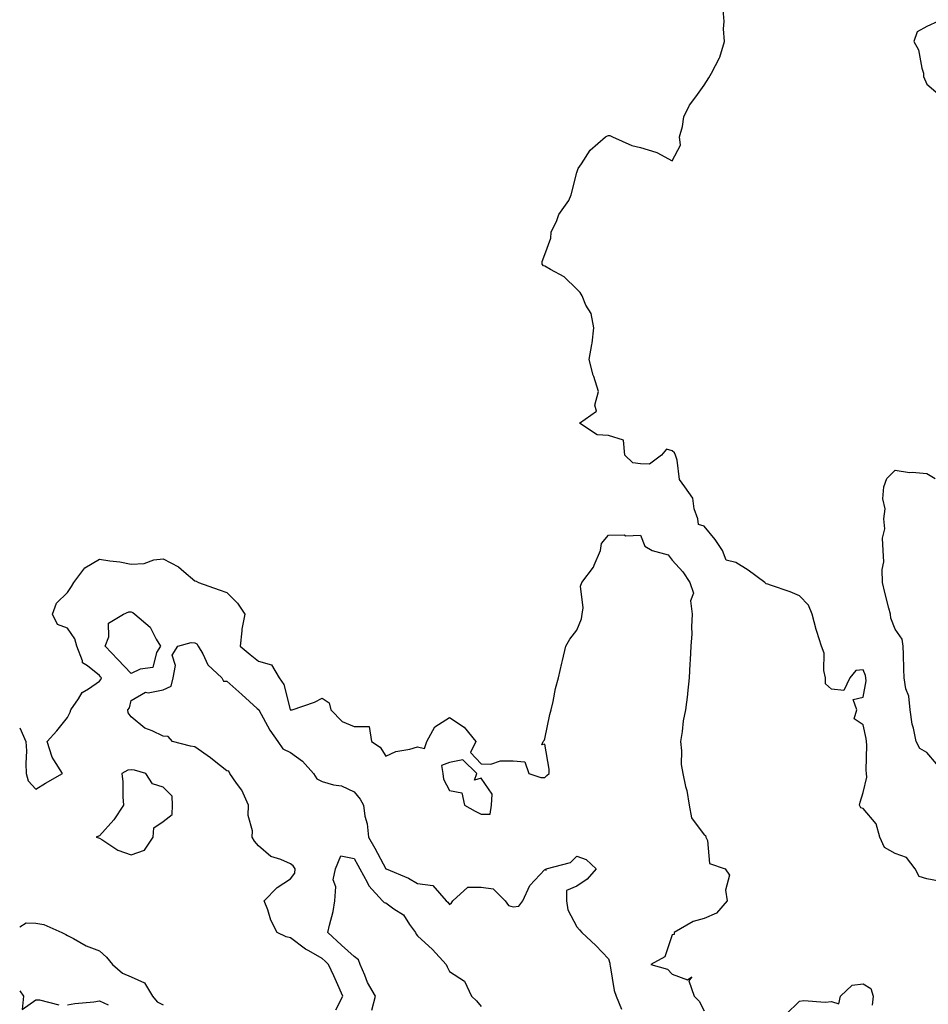
# Model space of a CAD drawing. Units: inches. Extents: x 1034483 to 1037123, y 7226618 to 7229258.
# Drawn here: x 1034483 to 1034769, y 7227889 to 7228199 of the extents above; entities that cross this region are included whole.
import ezdxf

# ---------------------------------------------------------------- set-up
doc = ezdxf.new("R2010")
doc.units = ezdxf.units.IN
doc.header["$MEASUREMENT"] = 0
doc.layers.add('Contour_10347226', color=7, linetype='Continuous', true_color=0x26824e)

msp = doc.modelspace()

# ---------------------------------------------------------------- linework, layer by layer
at = {"layer": 'Contour_10347226'}
for points in [[(1034771.92, 7227928.05, 2811), (1034768.05, 7227928.78, 2811), (1034765.65, 7227929.52, 2811), (1034764.42, 7227931.92, 2811), (1034761.68, 7227935.54, 2811), (1034758.05, 7227936.77, 2811), (1034754.73, 7227938.6, 2811), (1034753.26, 7227941.92, 2811), (1034752.17, 7227946.04, 2811), (1034748.05, 7227950.9, 2811), (1034747.27, 7227951.14, 2811), (1034746.88, 7227951.92, 2811), (1034747.11, 7227952.87, 2811), (1034748.05, 7227955.86, 2811), (1034749.22, 7227960.75, 2811), (1034749.09, 7227961.92, 2811), (1034749.01, 7227962.88, 2811), (1034749.14, 7227970.83, 2811), (1034749.09, 7227971.92, 2811), (1034748.95, 7227972.83, 2811), (1034748.05, 7227977.13, 2811), (1034745.2, 7227979.08, 2811), (1034746, 7227981.92, 2811), (1034744.87, 7227985.1, 2811), (1034748.05, 7227985.89, 2811), (1034749.01, 7227990.97, 2811), (1034748.91, 7227991.92, 2811), (1034748.77, 7227992.64, 2811), (1034748.05, 7227994.42, 2811), (1034745.73, 7227994.23, 2811), (1034743.85, 7227991.92, 2811), (1034741.98, 7227987.98, 2811), (1034738.05, 7227988.38, 2811), (1034736.19, 7227990.05, 2811), (1034736.19, 7227991.92, 2811), (1034735.69, 7227994.27, 2811), (1034735.8, 7227999.67, 2811), (1034734.94, 7228001.92, 2811), (1034733.44, 7228006.52, 2811), (1034733.23, 7228007.1, 2811), (1034731.98, 7228011.92, 2811), (1034730.88, 7228014.76, 2811), (1034728.05, 7228017.75, 2811), (1034725.06, 7228018.94, 2811), (1034718.89, 7228021.08, 2811), (1034718.05, 7228021.39, 2811), (1034717.58, 7228021.45, 2811), (1034717.17, 7228021.92, 2811), (1034711.94, 7228025.81, 2811), (1034708.05, 7228028.22, 2811), (1034705.04, 7228028.92, 2811), (1034703.81, 7228031.92, 2811), (1034701.55, 7228035.42, 2811), (1034698.05, 7228039.64, 2811), (1034696.27, 7228040.14, 2811), (1034696.08, 7228041.92, 2811), (1034694.98, 7228044.99, 2811), (1034694.53, 7228048.39, 2811), (1034691.96, 7228051.92, 2811), (1034690.34, 7228054.21, 2811), (1034689.61, 7228060.35, 2811), (1034689.09, 7228061.92, 2811), (1034688.79, 7228062.67, 2811), (1034688.05, 7228063.27, 2811), (1034686.19, 7228063.78, 2811), (1034684.71, 7228061.92, 2811), (1034680.88, 7228059.1, 2811), (1034678.05, 7228059.17, 2811), (1034675.63, 7228059.5, 2811), (1034673.19, 7228061.92, 2811), (1034672.74, 7228066.62, 2811), (1034668.05, 7228068.04, 2811), (1034664.42, 7228068.28, 2811), (1034658.91, 7228071.92, 2811), (1034664.22, 7228075.74, 2811), (1034663.77, 7228077.65, 2811), (1034664.92, 7228081.92, 2811), (1034663.36, 7228086.61, 2811), (1034663.17, 7228087.05, 2811), (1034661.96, 7228091.92, 2811), (1034662.78, 7228096.65, 2811), (1034662.93, 7228097.04, 2811), (1034663.42, 7228101.92, 2811), (1034662.56, 7228106.43, 2811), (1034660.94, 7228109.03, 2811), (1034659.75, 7228111.92, 2811), (1034659.12, 7228112.98, 2811), (1034658.05, 7228114.07, 2811), (1034654.05, 7228117.92, 2811), (1034649.75, 7228120.21, 2811), (1034648.05, 7228121.27, 2811), (1034647.54, 7228121.41, 2811), (1034647.13, 7228121.92, 2811), (1034647.21, 7228122.77, 2811), (1034648.05, 7228124.92, 2811), (1034649.91, 7228130.05, 2811), (1034650.04, 7228131.92, 2811), (1034651.74, 7228135.6, 2811), (1034652.41, 7228137.56, 2811), (1034655.51, 7228141.92, 2811), (1034656.27, 7228143.7, 2811), (1034658.05, 7228150.74, 2811), (1034658.34, 7228151.63, 2811), (1034658.5, 7228151.92, 2811), (1034659.53, 7228153.41, 2811), (1034662.21, 7228157.76, 2811), (1034667.05, 7228161.92, 2811), (1034667.72, 7228162.24, 2811), (1034668.05, 7228162.36, 2811), (1034668.42, 7228162.29, 2811), (1034669.24, 7228161.92, 2811), (1034675.3, 7228159.17, 2811), (1034678.05, 7228158.52, 2811), (1034682.91, 7228157.07, 2811), (1034683.17, 7228157.04, 2811), (1034688.05, 7228154.38, 2811), (1034690.67, 7228159.3, 2811), (1034690.34, 7228161.92, 2811), (1034691.31, 7228165.17, 2811), (1034691.72, 7228168.25, 2811), (1034693.44, 7228171.92, 2811), (1034695.43, 7228174.54, 2811), (1034698.05, 7228178.13, 2811), (1034699.5, 7228180.47, 2811), (1034700.34, 7228181.92, 2811), (1034702.89, 7228186.76, 2811), (1034703.01, 7228186.95, 2811), (1034704.42, 7228191.92, 2811), (1034704.16, 7228195.81, 2811), (1034704.32, 7228198.19, 2811), (1034704.03, 7228201.92, 2811)], [(1034771.04, 7227964.9, 2810), (1034768.05, 7227968.43, 2810), (1034765.86, 7227969.73, 2810), (1034764.71, 7227971.92, 2810), (1034763.85, 7227976.12, 2810), (1034763.48, 7227977.34, 2810), (1034762.76, 7227981.92, 2810), (1034762.35, 7227986.22, 2810), (1034761.47, 7227988.5, 2810), (1034760.9, 7227991.92, 2810), (1034760.82, 7227994.7, 2810), (1034760.69, 7227999.28, 2810), (1034760.63, 7228001.92, 2810), (1034760.24, 7228004.11, 2810), (1034758.05, 7228007.19, 2810), (1034756.78, 7228010.64, 2810), (1034756.59, 7228011.92, 2810), (1034756.12, 7228013.85, 2810), (1034754.87, 7228018.73, 2810), (1034754.1, 7228021.92, 2810), (1034754.01, 7228025.97, 2810), (1034754.48, 7228028.35, 2810), (1034754.32, 7228031.92, 2810), (1034754.1, 7228035.87, 2810), (1034754.89, 7228038.77, 2810), (1034754.53, 7228041.92, 2810), (1034754.94, 7228045.03, 2810), (1034754.26, 7228048.13, 2810), (1034754.51, 7228051.92, 2810), (1034755.43, 7228054.54, 2810), (1034758.05, 7228057.16, 2810), (1034762.58, 7228056.46, 2810), (1034763.42, 7228056.55, 2810), (1034768.05, 7228056.09, 2810), (1034770.69, 7228054.56, 2810)], [(1034483, 7227976.23, 2811), (1034484.96, 7227971.92, 2811), (1034485.12, 7227968.99, 2811), (1034484.91, 7227965.06, 2811), (1034485.04, 7227961.92, 2811), (1034485.67, 7227959.55, 2811), (1034488.05, 7227956.99, 2811), (1034491.08, 7227958.88, 2811), (1034496.41, 7227961.92, 2811), (1034493.77, 7227966.2, 2811), (1034493.17, 7227967.03, 2811), (1034491.62, 7227971.92, 2811), (1034494.71, 7227975.26, 2811), (1034498.05, 7227979.5, 2811), (1034498.83, 7227981.15, 2811), (1034499.05, 7227981.92, 2811), (1034501.47, 7227985.35, 2811), (1034502.64, 7227987.33, 2811), (1034504.57, 7227988.44, 2811), (1034508.05, 7227990.88, 2811), (1034508.54, 7227991.42, 2811), (1034508.75, 7227991.92, 2811), (1034508.4, 7227992.28, 2811), (1034508.05, 7227992.67, 2811), (1034504.3, 7227995.67, 2811), (1034502.74, 7227996.61, 2811), (1034502.74, 7227997.23, 2811), (1034500.94, 7228001.92, 2811), (1034500.34, 7228004.21, 2811), (1034498.05, 7228007.55, 2811), (1034494.83, 7228008.71, 2811), (1034493.26, 7228011.92, 2811), (1034494.61, 7228015.36, 2811), (1034498.05, 7228018.7, 2811), (1034499.3, 7228020.66, 2811), (1034500.04, 7228021.92, 2811), (1034503.46, 7228026.52, 2811), (1034508.05, 7228029.19, 2811), (1034511.31, 7228028.65, 2811), (1034514.48, 7228028.35, 2811), (1034518.05, 7228027.66, 2811), (1034522.09, 7228027.89, 2811), (1034525.2, 7228029.06, 2811), (1034528.05, 7228029.36, 2811), (1034532.95, 7228026.82, 2811), (1034534.57, 7228025.4, 2811), (1034538.05, 7228022.46, 2811), (1034538.42, 7228022.3, 2811), (1034539.14, 7228021.92, 2811), (1034545.71, 7228019.59, 2811), (1034548.05, 7228018.78, 2811), (1034551.49, 7228015.36, 2811), (1034553.75, 7228011.92, 2811), (1034552.76, 7228007.21, 2811), (1034552.84, 7228006.7, 2811), (1034552.27, 7228001.92, 2811), (1034555.43, 7227999.3, 2811), (1034558.05, 7227997.15, 2811), (1034562.13, 7227996, 2811), (1034564.5, 7227991.92, 2811), (1034566.02, 7227989.88, 2811), (1034567.99, 7227981.98, 2811), (1034568.01, 7227981.92, 2811), (1034568.03, 7227981.9, 2811), (1034568.05, 7227981.87, 2811), (1034568.13, 7227981.85, 2811), (1034568.58, 7227981.92, 2811), (1034575.67, 7227984.3, 2811), (1034578.05, 7227985.52, 2811), (1034580.2, 7227984.06, 2811), (1034580.75, 7227981.92, 2811), (1034584.36, 7227978.24, 2811), (1034588.05, 7227976.68, 2811), (1034592.76, 7227976.62, 2811), (1034593.5, 7227971.92, 2811), (1034596.25, 7227970.12, 2811), (1034598.05, 7227967.29, 2811), (1034601.14, 7227968.82, 2811), (1034605.61, 7227969.48, 2811), (1034608.05, 7227970.23, 2811), (1034610.24, 7227969.73, 2811), (1034610.88, 7227971.92, 2811), (1034613.4, 7227976.57, 2811), (1034618.05, 7227979.47, 2811), (1034622.62, 7227976.49, 2811), (1034626.37, 7227971.92, 2811), (1034624.63, 7227968.5, 2811), (1034628.05, 7227964.92, 2811), (1034631, 7227964.86, 2811), (1034634.12, 7227965.86, 2811), (1034638.05, 7227965.81, 2811), (1034641.68, 7227965.56, 2811), (1034643.01, 7227961.92, 2811), (1034646.76, 7227960.62, 2811), (1034648.05, 7227960.65, 2811), (1034648.69, 7227961.29, 2811), (1034649.42, 7227961.92, 2811), (1034649.38, 7227963.24, 2811), (1034648.05, 7227971.11, 2811), (1034647.07, 7227970.94, 2811), (1034647.5, 7227971.92, 2811), (1034647.76, 7227972.21, 2811), (1034648.05, 7227972.77, 2811), (1034649.57, 7227980.4, 2811), (1034650.02, 7227981.92, 2811), (1034650.63, 7227984.51, 2811), (1034651.35, 7227988.63, 2811), (1034652.27, 7227991.92, 2811), (1034653.38, 7227996.6, 2811), (1034653.56, 7227997.43, 2811), (1034654.61, 7228001.92, 2811), (1034655.82, 7228004.14, 2811), (1034658.05, 7228006.89, 2811), (1034659.48, 7228010.49, 2811), (1034659.79, 7228011.92, 2811), (1034660.1, 7228013.98, 2811), (1034659.24, 7228020.74, 2811), (1034659.59, 7228021.92, 2811), (1034663.28, 7228026.69, 2811), (1034663.46, 7228027.34, 2811), (1034665.47, 7228031.92, 2811), (1034665.86, 7228034.11, 2811), (1034668.05, 7228036.72, 2811), (1034672.95, 7228036.82, 2811), (1034673.44, 7228036.53, 2811), (1034678.05, 7228036.78, 2811), (1034679.42, 7228033.29, 2811), (1034681.72, 7228031.92, 2811), (1034686.74, 7228030.61, 2811), (1034688.05, 7228028.95, 2811), (1034691.35, 7228025.23, 2811), (1034693.6, 7228021.92, 2811), (1034694.69, 7228018.56, 2811), (1034693.83, 7228016.13, 2811), (1034694.28, 7228011.92, 2811), (1034694.07, 7228007.94, 2811), (1034694.22, 7228005.76, 2811), (1034693.93, 7228001.92, 2811), (1034693.71, 7227997.58, 2811), (1034693.6, 7227996.37, 2811), (1034693.38, 7227991.92, 2811), (1034692.89, 7227987.07, 2811), (1034692.82, 7227986.69, 2811), (1034692.19, 7227981.92, 2811), (1034691.49, 7227978.48, 2811), (1034691.17, 7227975.04, 2811), (1034690.63, 7227971.92, 2811), (1034690.98, 7227968.99, 2811), (1034690.86, 7227964.72, 2811), (1034691.33, 7227961.92, 2811), (1034692.21, 7227957.76, 2811), (1034692.64, 7227956.52, 2811), (1034693.32, 7227951.92, 2811), (1034694.14, 7227948, 2811), (1034698.05, 7227942.64, 2811), (1034698.52, 7227942.38, 2811), (1034698.64, 7227941.92, 2811), (1034699.16, 7227940.81, 2811), (1034699.77, 7227933.65, 2811), (1034704.71, 7227931.92, 2811), (1034706.06, 7227929.92, 2811), (1034704.73, 7227925.24, 2811), (1034705.34, 7227921.92, 2811), (1034701.94, 7227918.02, 2811), (1034698.05, 7227916.3, 2811), (1034694.57, 7227915.4, 2811), (1034688.69, 7227911.92, 2811), (1034688.67, 7227911.29, 2811), (1034688.05, 7227911.19, 2811), (1034685.69, 7227904.28, 2811), (1034681.35, 7227901.92, 2811), (1034686.53, 7227900.4, 2811), (1034688.05, 7227898.85, 2811), (1034692.89, 7227897.09, 2811), (1034694.16, 7227898.03, 2811), (1034693.21, 7227896.75, 2811), (1034694.98, 7227891.92, 2811), (1034696.51, 7227890.38, 2811), (1034698.05, 7227887.27, 2811)], [(1034582.31, 7227887.66, 2810), (1034584.57, 7227891.92, 2810), (1034582.56, 7227896.42, 2810), (1034581.72, 7227898.26, 2810), (1034580.04, 7227901.92, 2810), (1034579.01, 7227902.88, 2810), (1034578.05, 7227903.77, 2810), (1034573.85, 7227906.13, 2810), (1034572.78, 7227906.65, 2810), (1034568.05, 7227910.3, 2810), (1034566.68, 7227910.55, 2810), (1034563.93, 7227911.92, 2810), (1034561.92, 7227915.79, 2810), (1034560.92, 7227919.05, 2810), (1034559.79, 7227921.92, 2810), (1034563.89, 7227926.09, 2810), (1034568.05, 7227928.74, 2810), (1034569.44, 7227930.54, 2810), (1034569.57, 7227931.92, 2810), (1034568.97, 7227932.83, 2810), (1034568.05, 7227933.51, 2810), (1034565.1, 7227934.87, 2810), (1034561.94, 7227935.8, 2810), (1034558.05, 7227939.2, 2810), (1034556.74, 7227940.61, 2810), (1034556.06, 7227941.92, 2810), (1034556.12, 7227943.84, 2810), (1034554.83, 7227948.69, 2810), (1034554.89, 7227951.92, 2810), (1034552.78, 7227956.66, 2810), (1034551.14, 7227958.82, 2810), (1034549.01, 7227961.92, 2810), (1034548.71, 7227962.58, 2810), (1034548.05, 7227962.76, 2810), (1034544.12, 7227965.84, 2810), (1034542.93, 7227966.79, 2810), (1034538.05, 7227970.31, 2810), (1034536.62, 7227970.49, 2810), (1034531, 7227971.92, 2810), (1034529.61, 7227973.48, 2810), (1034528.05, 7227973.66, 2810), (1034524.65, 7227975.32, 2810), (1034522.29, 7227976.16, 2810), (1034518.05, 7227979.65, 2810), (1034517.07, 7227980.94, 2810), (1034516.94, 7227981.92, 2810), (1034517.46, 7227982.51, 2810), (1034518.05, 7227984.78, 2810), (1034522.58, 7227987.39, 2810), (1034523.38, 7227987.25, 2810), (1034528.05, 7227988.21, 2810), (1034530.63, 7227989.34, 2810), (1034531.27, 7227991.92, 2810), (1034531.92, 7227995.79, 2810), (1034530.9, 7227999.07, 2810), (1034532.68, 7228001.92, 2810), (1034536.9, 7228003.07, 2810), (1034538.05, 7228002.96, 2810), (1034538.71, 7228002.58, 2810), (1034539.05, 7228001.92, 2810), (1034540.53, 7227999.45, 2810), (1034542.15, 7227996.03, 2810), (1034546.55, 7227991.92, 2810), (1034547.03, 7227990.89, 2810), (1034548.05, 7227990.85, 2810), (1034552.82, 7227986.68, 2810), (1034557.64, 7227982.33, 2810), (1034558.05, 7227981.96, 2810), (1034558.07, 7227981.94, 2810), (1034558.07, 7227981.92, 2810), (1034558.11, 7227981.85, 2810), (1034561.62, 7227975.48, 2810), (1034564.09, 7227971.92, 2810), (1034565.73, 7227969.59, 2810), (1034568.05, 7227968.48, 2810), (1034571.9, 7227965.77, 2810), (1034575.3, 7227961.92, 2810), (1034576.37, 7227960.23, 2810), (1034578.05, 7227959.42, 2810), (1034581.6, 7227958.37, 2810), (1034584.16, 7227958.04, 2810), (1034588.05, 7227956.15, 2810), (1034590, 7227953.87, 2810), (1034591, 7227951.92, 2810), (1034591.47, 7227948.5, 2810), (1034592.15, 7227946.03, 2810), (1034592.56, 7227941.92, 2810), (1034594.55, 7227938.42, 2810), (1034598.05, 7227931.97, 2810), (1034598.11, 7227931.97, 2810), (1034598.15, 7227931.92, 2810), (1034605.16, 7227929.04, 2810), (1034608.05, 7227927.33, 2810), (1034612.82, 7227926.7, 2810), (1034617.01, 7227921.92, 2810), (1034617.54, 7227921.41, 2810), (1034618.05, 7227920.71, 2810), (1034618.73, 7227921.25, 2810), (1034619.05, 7227921.92, 2810), (1034623.81, 7227926.17, 2810), (1034628.05, 7227926.12, 2810), (1034631.82, 7227925.69, 2810), (1034635.53, 7227921.92, 2810), (1034636.59, 7227920.46, 2810), (1034638.05, 7227920.04, 2810), (1034639.79, 7227920.18, 2810), (1034641.1, 7227921.92, 2810), (1034643.32, 7227926.65, 2810), (1034648.05, 7227931.69, 2810), (1034648.46, 7227931.51, 2810), (1034648.46, 7227931.92, 2810), (1034656.08, 7227933.9, 2810), (1034658.05, 7227935.95, 2810), (1034660.98, 7227934.86, 2810), (1034664.14, 7227931.92, 2810), (1034661.27, 7227928.69, 2810), (1034658.05, 7227926.5, 2810), (1034654.83, 7227925.14, 2810), (1034654.81, 7227921.92, 2810), (1034655.22, 7227919.09, 2810), (1034658.05, 7227913.69, 2810), (1034658.95, 7227912.81, 2810), (1034659.61, 7227911.92, 2810), (1034664.01, 7227907.88, 2810), (1034668.05, 7227903.68, 2810), (1034668.44, 7227902.3, 2810), (1034668.42, 7227901.92, 2810), (1034668.56, 7227901.4, 2810), (1034669.79, 7227893.66, 2810), (1034670.43, 7227891.92, 2810), (1034672.15, 7227887.82, 2810)], [(1034593.64, 7227887.51, 2809), (1034594.83, 7227891.92, 2809), (1034592.33, 7227896.2, 2809), (1034591.49, 7227898.48, 2809), (1034589.96, 7227901.92, 2809), (1034589.42, 7227903.3, 2809), (1034588.05, 7227904.35, 2809), (1034584.1, 7227907.98, 2809), (1034579.87, 7227911.92, 2809), (1034580.34, 7227914.21, 2809), (1034581.47, 7227918.51, 2809), (1034582.05, 7227921.92, 2809), (1034582.37, 7227926.23, 2809), (1034581.53, 7227928.43, 2809), (1034582.25, 7227931.92, 2809), (1034583.95, 7227936.03, 2809), (1034588.05, 7227935.16, 2809), (1034589.24, 7227933.11, 2809), (1034589.89, 7227931.92, 2809), (1034592.21, 7227927.77, 2809), (1034592.72, 7227926.6, 2809), (1034597.05, 7227921.92, 2809), (1034597.5, 7227921.37, 2809), (1034598.05, 7227921.26, 2809), (1034600.59, 7227919.39, 2809), (1034603.58, 7227917.46, 2809), (1034605.49, 7227914.49, 2809), (1034607.37, 7227911.92, 2809), (1034607.54, 7227911.41, 2809), (1034608.05, 7227910.88, 2809), (1034612.74, 7227906.61, 2809), (1034616.96, 7227901.92, 2809), (1034617.29, 7227901.16, 2809), (1034618.05, 7227899.64, 2809), (1034622.74, 7227896.61, 2809), (1034625, 7227891.92, 2809), (1034626.59, 7227890.46, 2809), (1034628.05, 7227888.64, 2809)], [(1034483, 7227913.72, 2810), (1034485, 7227914.98, 2810), (1034488.05, 7227914.9, 2810), (1034490.57, 7227914.43, 2810), (1034496.23, 7227911.92, 2810), (1034497.48, 7227911.34, 2810), (1034498.05, 7227911.02, 2810), (1034499.89, 7227910.09, 2810), (1034503.91, 7227907.78, 2810), (1034508.05, 7227906.17, 2810), (1034510.28, 7227904.16, 2810), (1034512.21, 7227901.92, 2810), (1034515.3, 7227899.16, 2810), (1034518.05, 7227897.98, 2810), (1034522.21, 7227896.08, 2810), (1034524.75, 7227891.92, 2810), (1034526.21, 7227890.09, 2810), (1034528.05, 7227889.15, 2810)], [(1034723.77, 7227886.19, 2811), (1034728.05, 7227890.33, 2811), (1034729.44, 7227890.53, 2811), (1034736.14, 7227890.02, 2811), (1034738.05, 7227890.2, 2811), (1034740.41, 7227889.56, 2811), (1034740.96, 7227891.92, 2811), (1034744.59, 7227895.37, 2811), (1034748.05, 7227895.83, 2811), (1034750.49, 7227894.36, 2811), (1034751.19, 7227891.92, 2811), (1034750.88, 7227889.09, 2811)], [(1034483, 7227893.62, 2809), (1034484.22, 7227891.92, 2809), (1034483.83, 7227887.71, 2809), (1034488.05, 7227890.8, 2809), (1034489.22, 7227890.76, 2809), (1034495.35, 7227889.22, 2809)], [(1034498.05, 7227889.17, 2809), (1034500.35, 7227889.63, 2809), (1034506.31, 7227890.17, 2809), (1034508.05, 7227890.46, 2809), (1034510.8, 7227889.17, 2809)]]:
    msp.add_polyline3d(points, dxfattribs=at)
for points in [[(1034778.05, 7228171.99, 2811), (1034778.34, 7228181.63, 2811), (1034778.36, 7228181.92, 2811), (1034778.46, 7228182.33, 2811), (1034778.44, 7228191.53, 2811), (1034778.58, 7228191.92, 2811), (1034778.97, 7228192.83, 2811), (1034778.11, 7228201.86, 2811), (1034778.46, 7228201.92, 2811), (1034778.46, 7228202.34, 2811), (1034778.05, 7228203.27, 2811), (1034777.41, 7228202.55, 2811), (1034777.27, 7228201.92, 2811), (1034771.72, 7228198.25, 2811), (1034768.05, 7228196.59, 2811), (1034765.04, 7228194.92, 2811), (1034763.93, 7228191.92, 2811), (1034765.41, 7228189.29, 2811), (1034766.43, 7228183.53, 2811), (1034767, 7228181.92, 2811), (1034767.03, 7228180.91, 2811), (1034768.05, 7228178.51, 2811), (1034771.57, 7228175.44, 2811), (1034777.87, 7228172.09, 2811)], [(1034518.05, 7227993.32, 2810), (1034513.79, 7227997.66, 2810), (1034509.89, 7228001.92, 2810), (1034510.98, 7228004.85, 2810), (1034510.88, 7228009.1, 2810), (1034515.63, 7228011.92, 2810), (1034517.33, 7228012.63, 2810), (1034518.05, 7228012.66, 2810), (1034518.58, 7228012.46, 2810), (1034519.2, 7228011.92, 2810), (1034523.99, 7228007.86, 2810), (1034525.88, 7228004.1, 2810), (1034527.23, 7228001.92, 2810), (1034525.98, 7227999.86, 2810), (1034524.83, 7227995.14, 2810), (1034520.84, 7227994.7, 2810)], [(1034628.05, 7227949.09, 2811), (1034630.82, 7227949.15, 2811), (1034631.21, 7227951.92, 2811), (1034631.51, 7227955.38, 2811), (1034628.05, 7227960.42, 2811), (1034625.96, 7227959.82, 2811), (1034626.6, 7227961.92, 2811), (1034622.29, 7227966.15, 2811), (1034618.05, 7227965.31, 2811), (1034615.55, 7227964.42, 2811), (1034615.98, 7227961.92, 2811), (1034616.19, 7227960.06, 2811), (1034618.05, 7227956.5, 2811), (1034621.98, 7227955.85, 2811), (1034622.76, 7227951.92, 2811), (1034626.14, 7227950.01, 2811)], [(1034518.05, 7227936.3, 2811), (1034522.21, 7227937.76, 2811), (1034524.89, 7227941.92, 2811), (1034525.14, 7227944.84, 2811), (1034528.05, 7227946.82, 2811), (1034530.96, 7227949, 2811), (1034530.98, 7227951.92, 2811), (1034530.86, 7227954.73, 2811), (1034528.05, 7227957.62, 2811), (1034524.73, 7227958.59, 2811), (1034522.66, 7227961.92, 2811), (1034519.03, 7227962.89, 2811), (1034518.05, 7227963.07, 2811), (1034517.01, 7227962.95, 2811), (1034515.08, 7227961.92, 2811), (1034515.37, 7227959.25, 2811), (1034515.41, 7227954.57, 2811), (1034515.65, 7227951.92, 2811), (1034512.6, 7227947.37, 2811), (1034508.05, 7227942.27, 2811), (1034507.74, 7227942.23, 2811), (1034507.05, 7227941.92, 2811), (1034507.8, 7227941.67, 2811), (1034508.05, 7227941.6, 2811), (1034508.79, 7227941.18, 2811), (1034513.89, 7227937.76, 2811)]]:
    msp.add_polyline3d(points, close=True, dxfattribs=at)

doc.saveas('drawing.dxf')
